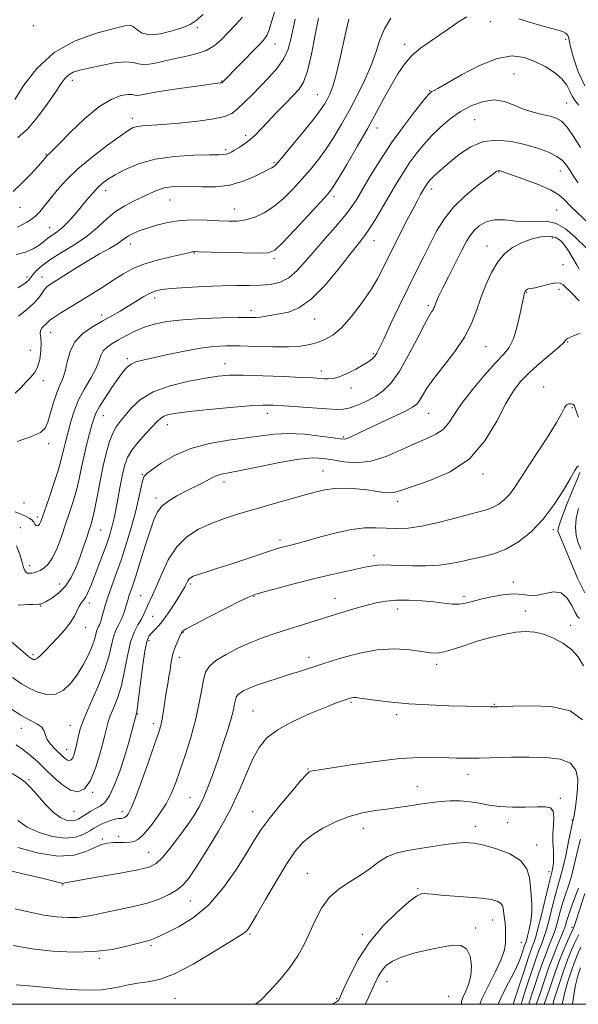
# Model space of a CAD drawing. Extents: x 2114800 to 2117700, y 324800 to 327700.
# Drawn here: x 2117136 to 2117330, y 325000 to 325342 of the extents above; entities that cross this region are included whole.
import ezdxf

# ---------------------------------------------------------------- set-up
doc = ezdxf.new("R2010")
doc.units = 0
doc.header["$MEASUREMENT"] = 0
for name, color, linetype, lineweight in [('DTM SPOT ELEVATION', 2, 'Continuous', 13), ('GRID LINE', 7, 'Continuous', 0), ('INDEX CONTOUR', 41, 'Continuous', 13), ('INTERMEDIATE CONTOUR', 44, 'Continuous', 0)]:
    doc.layers.add(name, color=color, linetype=linetype, lineweight=lineweight)

msp = doc.modelspace()

# ---------------------------------------------------------------- linework, layer by layer
at = {"layer": 'DTM SPOT ELEVATION'}
for p in [(2117140.95, 325339.44, 984.6), (2117197.79, 325338.81, 986.3), (2117299.44, 325340.83, 1000.7), (2117224.77, 325333.14, 990.7), (2117269.75, 325332.96, 999.5), (2117325.68, 325334.71, 1000.4), (2117307.68, 325322.66, 1003.1), (2117154.53, 325320.55, 988.5), (2117206.23, 325320.26, 989.9), (2117239.47, 325315.55, 995.1), (2117278.4, 325316.88, 1001.9), (2117325.95, 325312.7, 1003), (2117175.24, 325307.35, 991.5), (2117294.09, 325306.82, 1005.1), (2117214.64, 325301.39, 993.6), (2117260.15, 325304, 1000.6), (2117145.38, 325294.84, 989.9), (2117207.65, 325296.44, 993.7), (2117224.49, 325291.99, 995.8), (2117302.34, 325288.68, 1008.1), (2117323.79, 325289.09, 1006.8), (2117166.07, 325282.27, 994.6), (2117279.12, 325282.87, 1006.5), (2117188.39, 325278.99, 996.9), (2117245.21, 325280.23, 1000.4), (2117136.32, 325276.44, 990.7), (2117210.63, 325275.84, 997.2), (2117322.51, 325275.49, 1009.12), (2117146.58, 325269.42, 993.2), (2117174.58, 325263.74, 998.6), (2117259.13, 325264.9, 1004.7), (2117320.96, 325265.85, 1012.7), (2117196.84, 325260.57, 1000.1), (2117298.31, 325263.08, 1011.3), (2117224.45, 325258.63, 1000.3), (2117324.65, 325256.58, 1013.1), (2117138.71, 325252.28, 995.6), (2117143.91, 325252.3, 997.3), (2117312.12, 325247.01, 1014.1), (2117323.32, 325248.04, 1014.5), (2117183.04, 325244.96, 1002.5), (2117216.43, 325240.78, 1003.5), (2117277.96, 325242.38, 1009.7), (2117164.61, 325239.14, 1001.5), (2117238.51, 325237.68, 1004.7), (2117147.02, 325233.08, 1000.8), (2117326.35, 325229.77, 1016.1), (2117139.95, 325226.82, 998.8), (2117298.04, 325228.09, 1012.9), (2117173.61, 325223.97, 1005.7), (2117258.92, 325225.65, 1007.8), (2117207.46, 325222.24, 1007.3), (2117240.92, 325219.69, 1007.5), (2117144.39, 325216.29, 1000.6), (2117251.15, 325213.82, 1008.5), (2117318.04, 325214.18, 1017.4), (2117327.99, 325206.95, 1018.2), (2117165.23, 325204.18, 1006.8), (2117222.08, 325204.98, 1010.6), (2117278.08, 325204.98, 1012.9), (2117187.49, 325201.03, 1010.7), (2117248.49, 325196.78, 1011.8), (2117146.27, 325194.48, 1002.5), (2117241.43, 325185.02, 1015.2), (2117178.73, 325183.8, 1011.9), (2117296.98, 325184.01, 1016.4), (2117207.05, 325181.16, 1014.5), (2117183.5, 325175.66, 1013.6), (2117137.76, 325173.95, 1002.7), (2117267.36, 325174.47, 1016.5), (2117142.31, 325169.01, 1003.6), (2117136.4, 325165.33, 1005.4), (2117164.36, 325164.57, 1008.9), (2117321.4, 325164.65, 1020.5), (2117226.47, 325161.12, 1017.6), (2117259.1, 325155.58, 1019.5), (2117139.67, 325152.11, 1005.5), (2117150.08, 325145.8, 1007.1), (2117195.53, 325145.85, 1018.3), (2117307.48, 325146.5, 1021.3), (2117178.17, 325141.75, 1015.1), (2117217.45, 325141.49, 1020.1), (2117245.58, 325140.83, 1021.3), (2117290.3, 325141.51, 1021.6), (2117143.47, 325138.19, 1008.1), (2117160.4, 325139.21, 1010.5), (2117267.4, 325137.1, 1022.6), (2117182.39, 325134.59, 1016.9), (2117311.68, 325136.44, 1023.5), (2117159.08, 325130.73, 1010.7), (2117327.38, 325131.44, 1023.1), (2117192.9, 325128.98, 1020.1), (2117181.07, 325126.11, 1018.4), (2117140.81, 325121.23, 1009.7), (2117191.56, 325120.4, 1020.5), (2117236.56, 325120.36, 1023.5), (2117280.84, 325117.89, 1024.4), (2117251.1, 325104.75, 1026.2), (2117300.86, 325104.09, 1025.9), (2117177.1, 325100.65, 1018.1), (2117217.13, 325101.77, 1025.1), (2117266.97, 325100.46, 1026.4), (2117153.79, 325096.77, 1013.3), (2117182.57, 325097.38, 1019.5), (2117136.81, 325095.79, 1014.7), (2117152.48, 325088.32, 1013.3), (2117236.26, 325081.62, 1027.9), (2117291.72, 325079.82, 1028.6), (2117139.5, 325077.88, 1017.8), (2117274.22, 325075.47, 1029.2), (2117161.55, 325073.55, 1016.2), (2117195.27, 325071.71, 1023.1), (2117323.78, 325071.42, 1029.7), (2117155.08, 325066.9, 1016.9), (2117171.82, 325066.79, 1019.5), (2117217.05, 325066.78, 1027.2), (2117294.27, 325061.79, 1031.4), (2117305.55, 325062.99, 1030.6), (2117327.97, 325063.91, 1028.1), (2117255.43, 325061, 1030.7), (2117164.92, 325057.34, 1021.7), (2117170.5, 325058.29, 1021.2), (2117315.52, 325055.29, 1031.4), (2117181.02, 325052.76, 1023.1), (2117236.02, 325045.41, 1031.2), (2117319.79, 325046.03, 1030.6), (2117151.08, 325041.44, 1024.1), (2117274.37, 325040.16, 1033.8), (2117195.47, 325035.84, 1026.9), (2117300.28, 325029.2, 1034.8), (2117216.16, 325024.36, 1030.2), (2117255.09, 325024.33, 1033.6), (2117294.41, 325026.51, 1035.6), (2117327.8, 325026.75, 1022.5), (2117310.25, 325021.49, 1033.1), (2117181.78, 325020.34, 1028.3), (2117163.89, 325015.99, 1028.2), (2117263.68, 325007.9, 1036.8), (2117190.15, 325002.02, 1030.8), (2117246.15, 325001.94, 1033.8), (2117285.06, 325002.74, 1037.5)]:
    msp.add_point(p, dxfattribs=at)
at = {"layer": 'GRID LINE', "flags": 128}
msp.add_lwpolyline([(2115000, 325000), (2117500, 325000), (2117500, 327500), (2115000, 327500), (2115000, 325000)], dxfattribs=at)
at = {"layer": 'INDEX CONTOUR', "flags": 128}
for points, elevation in [([(2117224.719, 325344.647), (2117222.756, 325338), (2117221.919, 325336.037), (2117220.744, 325334.411), (2117218.861, 325332.411), (2117206.494, 325319.8), (2117206.394, 325319.726), (2117206.244, 325319.671), (2117205.97, 325319.623), (2117203.924, 325319.372), (2117200.864, 325318.978), (2117195.867, 325318.312), (2117189.984, 325317.486), (2117184.612, 325316.658), (2117180.839, 325315.969), (2117178.497, 325315.499), (2117177.106, 325315.314), (2117176.182, 325315.42), (2117175.227, 325315.617), (2117173.74, 325315.646), (2117171.318, 325315.218), (2117167.938, 325313.914), (2117163.679, 325311.284), (2117158.748, 325307.157), (2117153.882, 325302.486), (2117149.948, 325298.502), (2117147.578, 325296.129), (2117146.446, 325295.057), (2117145.731, 325294.426), (2117145.52, 325294.19), (2117144.927, 325293.443), (2117144.14, 325292.515), (2117142.587, 325290.755), (2117140.076, 325287.993), (2117137.018, 325284.814), (2117133.973, 325281.989)], 990), ([(2117291.39, 325342.596), (2117288.473, 325340.771), (2117285.312, 325338.616), (2117281.984, 325336.325), (2117278.585, 325334.036), (2117275.287, 325331.666), (2117272.286, 325329.079), (2117269.706, 325326.152), (2117267.403, 325322.815), (2117265.165, 325319.008), (2117262.789, 325314.669), (2117260.106, 325309.689), (2117256.957, 325303.955), (2117253.316, 325297.547), (2117249.695, 325291.325), (2117246.735, 325286.348), (2117244.792, 325283.255), (2117243.068, 325281.002), (2117240.478, 325278.127), (2117236.33, 325273.649), (2117231.533, 325268.518), (2117227.389, 325264.161), (2117224.725, 325261.656), (2117222.46, 325260.671), (2117219.036, 325260.522), (2117213.46, 325260.625), (2117207.001, 325260.801), (2117198.303, 325261.073), (2117196.953, 325261.104), (2117196.496, 325261.077), (2117196.044, 325260.983), (2117194.944, 325260.731), (2117188.688, 325259.343), (2117183.916, 325258.172), (2117179.265, 325256.773), (2117175.46, 325255.202), (2117172.213, 325253.425), (2117168.983, 325251.383), (2117165.362, 325249.057), (2117161.452, 325246.579), (2117157.491, 325244.116), (2117150.466, 325239.849), (2117148.033, 325238.294), (2117146.615, 325237.233), (2117145.868, 325236.513), (2117145.314, 325235.928), (2117144.6, 325235.304), (2117143.871, 325234.584), (2117143.396, 325233.743), (2117143.352, 325232.723), (2117143.552, 325231.332), (2117143.715, 325229.344), (2117143.605, 325226.665), (2117143.171, 325223.714), (2117142.407, 325221.041), (2117141.321, 325219.036), (2117139.974, 325217.45), (2117138.439, 325215.877), (2117136.74, 325214.019), (2117134.699, 325212.024)], 1000), ([(2117332.219, 325318.587), (2117329.909, 325323.477), (2117328.295, 325328.277), (2117327.299, 325332.13), (2117326.812, 325334.422), (2117326.608, 325335.52), (2117326.433, 325336.043), (2117326.079, 325336.492), (2117325.522, 325336.934), (2117324.787, 325337.32), (2117323.798, 325337.653), (2117322.09, 325338.114), (2117319.102, 325338.933), (2117314.566, 325340.243), (2117309.406, 325341.797)], 1000), ([(2117333.446, 325261.749), (2117328.748, 325266.304), (2117325.609, 325268.962), (2117322.3, 325270.906), (2117319.029, 325271.619), (2117315.709, 325271.557), (2117312.173, 325271.42), (2117308.346, 325271.709), (2117304.485, 325272.118), (2117300.94, 325272.14), (2117297.99, 325271.403), (2117295.641, 325270.072), (2117293.832, 325268.446), (2117292.447, 325266.699), (2117291.148, 325264.505), (2117289.543, 325261.409), (2117285.038, 325252.584), (2117282.997, 325248.53), (2117281.649, 325245.757), (2117280.881, 325244.063), (2117280.462, 325243.014), (2117280.183, 325242.235), (2117279.927, 325241.579), (2117279.605, 325240.955), (2117279.092, 325240.17), (2117278.147, 325238.606), (2117276.485, 325235.545), (2117273.96, 325230.607), (2117270.92, 325224.791), (2117267.84, 325219.436), (2117265.073, 325215.566), (2117262.465, 325212.941), (2117259.742, 325211.006), (2117256.728, 325209.319), (2117253.667, 325207.907), (2117250.902, 325206.912), (2117248.593, 325206.429), (2117246.157, 325206.36), (2117242.825, 325206.564), (2117232.822, 325207.291), (2117227.941, 325207.632), (2117224.148, 325207.848), (2117220.543, 325207.865), (2117215.836, 325207.616), (2117209.22, 325207.072), (2117201.817, 325206.363), (2117195.229, 325205.658), (2117190.683, 325205.08), (2117187.897, 325204.563), (2117186.214, 325203.992), (2117185.013, 325203.239), (2117183.822, 325202.095), (2117182.204, 325200.336), (2117179.899, 325197.851), (2117177.325, 325194.982), (2117175.078, 325192.187), (2117173.587, 325189.734), (2117172.642, 325187.14), (2117171.869, 325183.732), (2117170.978, 325179.11), (2117170.002, 325173.947), (2117169.057, 325169.19), (2117168.208, 325165.509), (2117167.339, 325162.478), (2117166.286, 325159.398), (2117164.946, 325155.766), (2117163.462, 325151.873), (2117162.04, 325148.207), (2117160.843, 325145.17), (2117159.852, 325142.822), (2117159.007, 325141.141), (2117158.249, 325140.039), (2117157.548, 325139.176), (2117156.875, 325138.151), (2117156.168, 325136.646), (2117155.217, 325134.675), (2117153.779, 325132.338), (2117151.716, 325129.757), (2117149.319, 325127.138), (2117145.05, 325122.671), (2117143.536, 325121.111), (2117142.405, 325120.092), (2117141.606, 325119.63), (2117141.052, 325119.571), (2117140.647, 325119.72), (2117140.29, 325119.928), (2117139.872, 325120.229), (2117139.279, 325120.709), (2117138.352, 325121.492), (2117130.113, 325128.555)], 1010), ([(2117330.133, 325186.789), (2117329.663, 325186.409), (2117328.81, 325185.145), (2117327.277, 325182.552), (2117324.848, 325178.404), (2117321.641, 325173.356), (2117317.855, 325168.285), (2117313.687, 325163.922), (2117309.318, 325160.448), (2117304.926, 325157.901), (2117300.669, 325156.254), (2117296.629, 325155.219), (2117292.87, 325154.443), (2117289.379, 325153.651), (2117285.845, 325152.911), (2117281.883, 325152.37), (2117277.281, 325152.131), (2117272.525, 325152.122), (2117268.276, 325152.228), (2117265.023, 325152.343), (2117262.583, 325152.403), (2117260.605, 325152.352), (2117258.72, 325152.139), (2117256.486, 325151.727), (2117253.447, 325151.082), (2117249.261, 325150.175), (2117244.062, 325149.012), (2117238.103, 325147.598), (2117231.742, 325145.989), (2117225.763, 325144.409), (2117221.057, 325143.132), (2117218.113, 325142.278), (2117215.812, 325141.388), (2117212.631, 325139.854), (2117207.577, 325137.305), (2117201.763, 325134.332), (2117196.831, 325131.759), (2117194.01, 325130.212), (2117192.875, 325129.498), (2117192.589, 325129.225), (2117192.437, 325129.02), (2117192.19, 325128.596), (2117191.743, 325127.693), (2117191.036, 325126.139), (2117190.222, 325124.147), (2117189.499, 325122.022), (2117189.015, 325120.001), (2117188.688, 325118.025), (2117188.386, 325115.965), (2117188.006, 325113.702), (2117187.557, 325111.159), (2117187.077, 325108.269), (2117186.599, 325105.044), (2117186.13, 325101.809), (2117185.671, 325098.966), (2117185.17, 325096.668), (2117184.383, 325094.074), (2117183.011, 325090.084), (2117180.901, 325084.075), (2117178.473, 325077.286), (2117176.29, 325071.425), (2117174.778, 325067.78), (2117173.817, 325065.968), (2117173.15, 325065.188), (2117172.561, 325064.766), (2117172.013, 325064.531), (2117171.513, 325064.441), (2117171.03, 325064.436), (2117170.392, 325064.4), (2117169.386, 325064.202), (2117167.895, 325063.752), (2117166.165, 325063.132), (2117164.533, 325062.462), (2117163.223, 325061.822), (2117161.995, 325061.115), (2117160.496, 325060.199), (2117158.414, 325059.035), (2117155.612, 325058.008), (2117151.997, 325057.603), (2117147.603, 325058.179), (2117142.982, 325059.576), (2117138.812, 325061.506), (2117135.553, 325063.717)], 1020), ([(2117332.293, 325142.754), (2117329.77, 325147.877), (2117327.162, 325153.913), (2117323.15, 325163.648), (2117322.966, 325164.265), (2117322.968, 325164.912), (2117323.318, 325166.246), (2117324.272, 325168.886), (2117325.945, 325173.125), (2117327.905, 325177.957), (2117329.579, 325182.056), (2117330.531, 325184.435)], 1020), ([(2117307.394, 325000), (2117308.579, 325003.59), (2117311.552, 325012.683), (2117312.652, 325016.007), (2117313.444, 325018.323), (2117314.038, 325019.952), (2117314.557, 325021.299), (2117315.159, 325023.106), (2117316.013, 325026.203), (2117317.208, 325031.034), (2117319.626, 325041.205), (2117320.313, 325044.014), (2117320.915, 325046.351), (2117321.155, 325047.494), (2117321.359, 325049.037), (2117321.442, 325051.005), (2117321.359, 325053.404), (2117321.229, 325056.146), (2117321.214, 325059.114), (2117321.393, 325062.146), (2117321.528, 325064.897), (2117321.299, 325066.976), (2117320.407, 325068.108), (2117318.628, 325068.509), (2117315.756, 325068.509), (2117311.741, 325068.41), (2117307.153, 325068.39), (2117302.717, 325068.595), (2117298.97, 325069.107), (2117295.694, 325069.752), (2117292.482, 325070.292), (2117289.041, 325070.545), (2117285.528, 325070.537), (2117282.214, 325070.354), (2117279.28, 325070.063), (2117276.556, 325069.692), (2117270.738, 325068.783), (2117267.356, 325068.275), (2117263.613, 325067.749), (2117259.499, 325067.182), (2117255.088, 325066.392), (2117250.476, 325065.158), (2117245.8, 325063.339), (2117241.377, 325061.108), (2117237.566, 325058.714), (2117234.562, 325056.255), (2117231.898, 325053.195), (2117228.94, 325048.842), (2117225.293, 325042.866), (2117221.503, 325036.4), (2117218.352, 325030.938), (2117216.407, 325027.595), (2117215.371, 325025.955), (2117214.731, 325025.225), (2117213.926, 325024.641), (2117208.757, 325021.448), (2117203.154, 325017.946), (2117196.412, 325013.927), (2117189.915, 325010.533), (2117184.733, 325008.602), (2117180.677, 325007.758), (2117177.242, 325007.321), (2117174.006, 325006.751), (2117170.853, 325006.074), (2117167.743, 325005.458), (2117164.564, 325005.046), (2117160.895, 325004.887), (2117156.239, 325005.009), (2117150.398, 325005.402), (2117144.364, 325005.917), (2117139.429, 325006.374), (2117136.51, 325006.63), (2117135.039, 325006.729)], 1030), ([(2117321.121, 325000), (2117321.624, 325001.768), (2117322.972, 325005.952), (2117324.64, 325010.824), (2117326.304, 325015.405), (2117327.696, 325018.916), (2117328.782, 325021.386), (2117329.583, 325023.046), (2117330.151, 325024.187)], 1020)]:
    msp.add_lwpolyline(points, dxfattribs=dict(at, elevation=elevation))
at = {"layer": 'INTERMEDIATE CONTOUR', "flags": 128}
for points, elevation in [([(2117199.898, 325343.348), (2117197.478, 325341.25), (2117195.379, 325339.935), (2117192.783, 325338.869), (2117189.153, 325337.683), (2117185.061, 325336.679), (2117181.361, 325336.329), (2117178.701, 325336.926), (2117176.939, 325338.051), (2117175.728, 325339.11), (2117174.613, 325339.603), (2117172.704, 325339.415), (2117169.001, 325338.529), (2117162.915, 325336.877), (2117155.491, 325334.184), (2117148.185, 325330.129), (2117142.194, 325324.656), (2117137.685, 325318.796), (2117134.565, 325313.847)], 986), ([(2117239.832, 325342.14), (2117238.742, 325336.283), (2117237.406, 325329.581), (2117236.02, 325323.71), (2117234.694, 325319.879), (2117233.179, 325317.425), (2117231.135, 325315.216), (2117228.366, 325312.395), (2117225.252, 325309.201), (2117222.319, 325306.149), (2117219.955, 325303.639), (2117218.004, 325301.625), (2117216.173, 325299.948), (2117214.256, 325298.485), (2117212.38, 325297.242), (2117210.76, 325296.262), (2117209.548, 325295.571), (2117208.653, 325295.13), (2117207.92, 325294.884), (2117207.084, 325294.775), (2117205.423, 325294.733), (2117202.102, 325294.685), (2117196.631, 325294.534), (2117189.906, 325294.089), (2117183.167, 325293.135), (2117177.434, 325291.557), (2117172.855, 325289.64), (2117169.356, 325287.765), (2117166.813, 325286.207), (2117164.893, 325284.79), (2117163.213, 325283.231), (2117161.453, 325281.307), (2117159.55, 325279.057), (2117157.504, 325276.584), (2117155.339, 325274.017), (2117153.164, 325271.581), (2117151.115, 325269.526), (2117149.302, 325268.027), (2117147.756, 325266.953), (2117146.488, 325266.101), (2117145.447, 325265.281), (2117144.37, 325264.388), (2117142.935, 325263.335), (2117140.883, 325262.1), (2117138.228, 325260.917), (2117135.046, 325260.086)], 994), ([(2117213.559, 325342.407), (2117211.138, 325339.769), (2117208.574, 325337.057), (2117206.144, 325334.59), (2117203.692, 325332.505), (2117200.956, 325330.891), (2117197.74, 325329.777), (2117194.119, 325328.952), (2117190.233, 325328.145), (2117186.268, 325327.188), (2117182.586, 325326.332), (2117179.595, 325325.932), (2117177.482, 325326.191), (2117175.564, 325326.719), (2117172.938, 325326.975), (2117169.012, 325326.57), (2117164.444, 325325.714), (2117160.199, 325324.768), (2117157.03, 325324), (2117154.825, 325323.3), (2117153.261, 325322.466), (2117151.992, 325321.268), (2117150.597, 325319.374), (2117148.633, 325316.425), (2117145.807, 325312.283), (2117142.414, 325307.688), (2117138.897, 325303.604), (2117135.629, 325300.734)], 988), ([(2117264.942, 325342.134), (2117262.766, 325338.372), (2117261.182, 325334.533), (2117259.859, 325330.484), (2117258.282, 325325.981), (2117256.078, 325320.888), (2117253.413, 325315.49), (2117250.589, 325310.181), (2117247.847, 325305.283), (2117245.184, 325300.829), (2117242.536, 325296.787), (2117239.841, 325293.1), (2117237.049, 325289.632), (2117234.113, 325286.228), (2117231.003, 325282.803), (2117227.753, 325279.553), (2117224.413, 325276.748), (2117221.047, 325274.597), (2117217.763, 325273.088), (2117214.68, 325272.151), (2117211.833, 325271.703), (2117208.898, 325271.619), (2117205.466, 325271.761), (2117201.269, 325271.983), (2117196.604, 325272.093), (2117191.91, 325271.897), (2117187.565, 325271.26), (2117183.704, 325270.319), (2117180.402, 325269.278), (2117177.712, 325268.304), (2117175.602, 325267.415), (2117174.023, 325266.595), (2117172.848, 325265.804), (2117171.652, 325264.904), (2117169.934, 325263.744), (2117167.32, 325262.2), (2117163.949, 325260.287), (2117160.088, 325258.053), (2117156.033, 325255.597), (2117152.208, 325253.207), (2117146.928, 325249.867), (2117145.579, 325248.88), (2117144.672, 325247.892), (2117143.856, 325246.596), (2117142.77, 325244.966), (2117141.05, 325243.049), (2117138.531, 325240.905), (2117135.842, 325238.678)], 998), ([(2117231.754, 325341.707), (2117230.321, 325334.785), (2117229.358, 325331.388), (2117227.846, 325328.05), (2117225.589, 325324.785), (2117222.801, 325321.595), (2117219.789, 325318.487), (2117216.839, 325315.499), (2117214.123, 325312.805), (2117211.78, 325310.609), (2117209.778, 325309.047), (2117207.365, 325307.965), (2117203.611, 325307.134), (2117197.983, 325306.378), (2117191.518, 325305.717), (2117185.649, 325305.217), (2117178.79, 325304.723), (2117177.033, 325304.512), (2117175.628, 325304.11), (2117173.869, 325303.145), (2117171.021, 325301.195), (2117166.636, 325298.008), (2117161.428, 325294.013), (2117156.4, 325289.81), (2117152.348, 325285.906), (2117149.234, 325282.437), (2117146.809, 325279.445), (2117144.845, 325276.96), (2117143.181, 325274.958), (2117141.674, 325273.403), (2117140.196, 325272.236), (2117138.692, 325271.313), (2117135.476, 325269.594)], 992), ([(2117250.449, 325341.768), (2117248.983, 325335.718), (2117247.463, 325328.795), (2117246.045, 325322.597), (2117244.842, 325318.335), (2117243.824, 325315.672), (2117242.921, 325313.884), (2117241.993, 325312.271), (2117240.626, 325310.24), (2117238.336, 325307.225), (2117234.89, 325302.944), (2117231.03, 325298.262), (2117227.749, 325294.329), (2117225.782, 325292), (2117224.823, 325290.944), (2117224.309, 325290.532), (2117223.708, 325290.203), (2117222.623, 325289.664), (2117220.69, 325288.69), (2117217.652, 325287.177), (2117213.698, 325285.51), (2117209.125, 325284.199), (2117204.249, 325283.612), (2117199.461, 325283.556), (2117195.172, 325283.702), (2117191.682, 325283.759), (2117188.838, 325283.609), (2117186.376, 325283.173), (2117184.045, 325282.401), (2117181.643, 325281.349), (2117178.979, 325280.099), (2117175.936, 325278.696), (2117172.691, 325277.036), (2117169.491, 325274.981), (2117166.478, 325272.447), (2117163.351, 325269.576), (2117159.7, 325266.569), (2117155.308, 325263.608), (2117150.721, 325260.81), (2117146.677, 325258.279), (2117143.744, 325256.101), (2117141.822, 325254.314), (2117140.64, 325252.945), (2117139.919, 325251.974), (2117139.341, 325251.224), (2117138.577, 325250.475), (2117137.35, 325249.561), (2117135.594, 325248.542)], 996), ([(2117330.14, 325311.953), (2117329.024, 325313.278), (2117327.992, 325314.843), (2117327.095, 325316.738), (2117326.015, 325318.866), (2117324.342, 325321.085), (2117321.788, 325323.258), (2117318.555, 325325.285), (2117314.967, 325327.072), (2117311.223, 325328.456), (2117307.015, 325328.988), (2117301.911, 325328.147), (2117295.756, 325325.683), (2117289.497, 325322.432), (2117281.242, 325317.732), (2117279.743, 325316.928), (2117279.137, 325316.627), (2117278.723, 325316.339), (2117277.927, 325315.458), (2117276.201, 325313.352), (2117273.191, 325309.591), (2117269.316, 325304.556), (2117265.188, 325298.835), (2117261.337, 325292.992), (2117257.977, 325287.513), (2117253.149, 325279.323), (2117251.234, 325276.381), (2117248.919, 325273.345), (2117245.802, 325269.703), (2117242.201, 325265.646), (2117238.611, 325261.545), (2117235.409, 325257.749), (2117232.481, 325254.51), (2117229.595, 325252.057), (2117226.549, 325250.534), (2117223.276, 325249.753), (2117219.738, 325249.439), (2117215.863, 325249.345), (2117211.437, 325249.318), (2117206.209, 325249.234), (2117200.139, 325248.999), (2117194.032, 325248.657), (2117188.9, 325248.288), (2117185.454, 325247.925), (2117183.181, 325247.431), (2117181.26, 325246.622), (2117179.039, 325245.378), (2117176.509, 325243.825), (2117173.823, 325242.15), (2117171.085, 325240.496), (2117168.198, 325238.823), (2117165.014, 325237.039), (2117161.502, 325235.048), (2117158.102, 325232.705), (2117155.37, 325229.855), (2117153.689, 325226.451), (2117152.744, 325222.887), (2117152.045, 325219.666), (2117151.198, 325217.107), (2117150.187, 325214.796), (2117149.095, 325212.14), (2117147.996, 325208.756), (2117146.942, 325205.137), (2117145.977, 325201.989), (2117145.01, 325199.816), (2117143.384, 325198.3), (2117140.308, 325196.919), (2117135.359, 325195.268)], 1002), ([(2117330.8, 325297.23), (2117328.395, 325301.079), (2117326.119, 325304.324), (2117324.207, 325306.35), (2117322.381, 325307.429), (2117320.24, 325308.058), (2117317.495, 325308.671), (2117314.318, 325309.45), (2117311, 325310.519), (2117307.75, 325311.894), (2117304.464, 325313.14), (2117300.956, 325313.718), (2117297.113, 325313.22), (2117293.107, 325311.781), (2117289.18, 325309.666), (2117285.531, 325307.118), (2117282.184, 325304.276), (2117279.116, 325301.253), (2117276.305, 325298.144), (2117273.733, 325294.971), (2117271.38, 325291.739), (2117269.202, 325288.426), (2117267.063, 325284.915), (2117262.344, 325276.843), (2117259.886, 325272.704), (2117257.715, 325269.212), (2117255.945, 325266.65), (2117254.032, 325264.176), (2117251.265, 325260.67), (2117247.178, 325255.447), (2117242.298, 325249.578), (2117237.389, 325244.573), (2117233.084, 325241.561), (2117229.442, 325240.137), (2117226.381, 325239.518), (2117221.659, 325238.669), (2117219.807, 325238.401), (2117218.046, 325238.281), (2117215.671, 325238.251), (2117211.86, 325238.228), (2117206.13, 325238.133), (2117199.357, 325237.904), (2117192.759, 325237.484), (2117187.294, 325236.821), (2117182.882, 325235.908), (2117179.186, 325234.742), (2117175.922, 325233.351), (2117173.024, 325231.867), (2117170.479, 325230.449), (2117168.289, 325229.2), (2117166.515, 325228.001), (2117165.229, 325226.674), (2117164.417, 325225.051), (2117163.701, 325223.002), (2117162.614, 325220.402), (2117160.846, 325217.191), (2117158.708, 325213.531), (2117156.671, 325209.645), (2117155.102, 325205.761), (2117153.968, 325202.123), (2117151.963, 325194.502), (2117151.532, 325192.739), (2117151.126, 325190.913), (2117150.549, 325188.571), (2117149.577, 325185.222), (2117148.09, 325180.64), (2117146.403, 325175.67), (2117143.996, 325168.725), (2117143.458, 325167.301), (2117143.087, 325166.593), (2117142.688, 325166.148), (2117142.264, 325165.943), (2117141.869, 325166.06), (2117141.516, 325166.539), (2117141.099, 325167.245), (2117140.473, 325168.003), (2117139.528, 325168.679), (2117138.24, 325169.313), (2117136.624, 325169.989), (2117134.637, 325170.806)], 1004), ([(2117330.018, 325284.967), (2117328.351, 325287.321), (2117327.037, 325289.394), (2117325.91, 325291.148), (2117324.585, 325292.68), (2117322.618, 325294.123), (2117319.681, 325295.572), (2117315.899, 325296.985), (2117311.509, 325298.287), (2117306.754, 325299.344), (2117301.878, 325299.801), (2117297.131, 325299.251), (2117292.741, 325297.461), (2117288.85, 325294.915), (2117285.579, 325292.273), (2117283.012, 325290.075), (2117281.084, 325288.363), (2117279.691, 325287.059), (2117278.727, 325286.076), (2117278.064, 325285.309), (2117277.572, 325284.644), (2117277.13, 325283.97), (2117276.654, 325283.185), (2117275.313, 325280.872), (2117274.287, 325279.03), (2117272.909, 325276.451), (2117271.156, 325273.058), (2117264.884, 325260.673), (2117262.215, 325255.226), (2117260.345, 325251.687), (2117257.877, 325247.574), (2117254.734, 325242.992), (2117251.241, 325238.489), (2117247.824, 325234.718), (2117244.81, 325232.16), (2117242.115, 325230.585), (2117239.553, 325229.59), (2117236.893, 325228.846), (2117233.706, 325228.319), (2117229.517, 325228.051), (2117224.081, 325228.053), (2117218.085, 325228.213), (2117212.45, 325228.387), (2117207.801, 325228.433), (2117203.591, 325228.224), (2117198.978, 325227.634), (2117193.425, 325226.608), (2117187.61, 325225.382), (2117178.893, 325223.459), (2117176.494, 325222.819), (2117174.842, 325222.099), (2117173.487, 325221.052), (2117172.099, 325219.46), (2117170.38, 325217.105), (2117168.166, 325213.919), (2117165.826, 325210.432), (2117163.865, 325207.32), (2117162.638, 325205.035), (2117161.908, 325203.136), (2117161.285, 325200.958), (2117160.47, 325197.995), (2117159.513, 325194.382), (2117158.548, 325190.419), (2117157.672, 325186.359), (2117156.818, 325182.309), (2117155.884, 325178.332), (2117154.786, 325174.46), (2117153.534, 325170.578), (2117152.163, 325166.536), (2117150.703, 325162.295), (2117149.183, 325158.253), (2117147.628, 325154.919), (2117146.077, 325152.664), (2117144.603, 325151.302), (2117143.289, 325150.513), (2117142.191, 325150.019), (2117141.266, 325149.719), (2117140.437, 325149.559), (2117139.654, 325149.503), (2117138.948, 325149.589), (2117138.373, 325149.878), (2117137.946, 325150.458), (2117137.548, 325151.536), (2117137.028, 325153.349), (2117136.246, 325155.996), (2117135.123, 325159.028)], 1006), ([(2117333.755, 325270.736), (2117327.406, 325276.809), (2117325.232, 325279.032), (2117323.218, 325280.804), (2117320.361, 325282.496), (2117316.04, 325284.366), (2117311.153, 325286.202), (2117302.878, 325289.1), (2117302.576, 325289.173), (2117302.292, 325289.184), (2117301.992, 325289.1), (2117301.561, 325288.842), (2117300.557, 325288.106), (2117298.456, 325286.54), (2117294.969, 325283.907), (2117290.747, 325280.444), (2117286.678, 325276.508), (2117283.443, 325272.393), (2117280.872, 325268.153), (2117278.592, 325263.78), (2117276.273, 325259.223), (2117273.769, 325254.252), (2117270.979, 325248.591), (2117267.9, 325242.19), (2117264.911, 325235.89), (2117262.488, 325230.753), (2117260.959, 325227.544), (2117260.061, 325225.821), (2117259.385, 325224.84), (2117258.549, 325223.965), (2117257.3, 325222.981), (2117255.418, 325221.779), (2117252.805, 325220.322), (2117249.86, 325218.861), (2117247.107, 325217.719), (2117244.943, 325217.131), (2117243.267, 325216.972), (2117241.853, 325217.029), (2117240.365, 325217.13), (2117238.034, 325217.268), (2117233.981, 325217.479), (2117227.743, 325217.774), (2117220.516, 325218.067), (2117213.912, 325218.251), (2117209.05, 325218.223), (2117205.079, 325217.911), (2117200.658, 325217.248), (2117194.862, 325216.167), (2117188.442, 325214.596), (2117182.568, 325212.459), (2117178.145, 325209.771), (2117175.023, 325206.893), (2117172.786, 325204.274), (2117171.068, 325202.205), (2117169.682, 325200.337), (2117168.495, 325198.163), (2117167.383, 325195.254), (2117166.299, 325191.494), (2117165.213, 325186.848), (2117164.113, 325181.435), (2117163.074, 325176), (2117162.19, 325171.443), (2117161.513, 325168.374), (2117160.921, 325166.243), (2117160.25, 325164.209), (2117159.369, 325161.608), (2117158.288, 325158.474), (2117157.051, 325155.02), (2117155.674, 325151.463), (2117154.064, 325148.057), (2117152.1, 325145.06), (2117149.756, 325142.682), (2117147.387, 325140.931), (2117145.443, 325139.764), (2117144.234, 325139.119), (2117143.507, 325138.846), (2117142.87, 325138.777), (2117140.809, 325138.741), (2117139.303, 325138.669), (2117137.517, 325138.532), (2117135.679, 325138.427)], 1008), ([(2117330.356, 325255.05), (2117329.591, 325256.259), (2117327.739, 325259.441), (2117326.56, 325261.341), (2117325.283, 325263.196), (2117323.916, 325264.802), (2117322.245, 325265.966), (2117320.004, 325266.496), (2117317.037, 325266.265), (2117313.65, 325265.404), (2117310.261, 325264.11), (2117307.208, 325262.504), (2117304.505, 325260.413), (2117302.085, 325257.586), (2117299.891, 325253.881), (2117297.935, 325249.577), (2117296.237, 325245.062), (2117294.732, 325240.623), (2117293.01, 325236.156), (2117290.572, 325231.456), (2117287.139, 325226.439), (2117283.304, 325221.492), (2117279.878, 325217.122), (2117277.481, 325213.72), (2117275.943, 325211.227), (2117274.902, 325209.466), (2117273.948, 325208.222), (2117272.47, 325207.103), (2117269.809, 325205.675), (2117265.606, 325203.657), (2117256.224, 325199.284), (2117251.072, 325196.815), (2117249.853, 325196.28), (2117248.936, 325196.066), (2117247.569, 325196.145), (2117244.927, 325196.515), (2117240.495, 325197.121), (2117234.99, 325197.721), (2117229.439, 325198.022), (2117224.574, 325197.82), (2117219.946, 325197.237), (2117214.815, 325196.476), (2117208.68, 325195.659), (2117202.015, 325194.555), (2117195.538, 325192.843), (2117189.88, 325190.372), (2117185.326, 325187.66), (2117182.078, 325185.391), (2117180.211, 325184.006), (2117179.304, 325182.963), (2117178.808, 325181.478), (2117178.252, 325178.918), (2117177.47, 325175.269), (2117176.369, 325170.67), (2117174.899, 325165.318), (2117173.181, 325159.633), (2117171.373, 325154.094), (2117169.629, 325149.106), (2117168.067, 325144.796), (2117166.794, 325141.216), (2117165.885, 325138.392), (2117165.27, 325136.225), (2117164.841, 325134.587), (2117164.502, 325133.354), (2117164.202, 325132.419), (2117163.897, 325131.682), (2117163.559, 325131.034), (2117163.213, 325130.341), (2117162.898, 325129.464), (2117162.609, 325128.26), (2117162.172, 325126.574), (2117161.369, 325124.247), (2117160.039, 325121.215), (2117158.264, 325117.779), (2117156.181, 325114.341), (2117153.898, 325111.283), (2117151.399, 325108.937), (2117148.636, 325107.614), (2117145.609, 325107.512), (2117142.505, 325108.332), (2117139.56, 325109.657), (2117136.844, 325111.227), (2117133.778, 325113.418)], 1012), ([(2117330.255, 325244.072), (2117328.018, 325246.413), (2117324.797, 325249.537), (2117323.721, 325250.189), (2117322.23, 325250.26), (2117319.918, 325249.825), (2117317.273, 325249.151), (2117315.006, 325248.552), (2117313.647, 325248.263), (2117312.668, 325248.162), (2117312.357, 325248.042), (2117312.04, 325247.839), (2117311.768, 325247.599), (2117311.573, 325247.357), (2117311.438, 325247.092), (2117311.325, 325246.773), (2117311.189, 325246.281), (2117310.941, 325245.164), (2117309.741, 325239.168), (2117308.73, 325234.793), (2117307.494, 325230.8), (2117306.012, 325227.89), (2117304.027, 325225.429), (2117301.223, 325222.443), (2117297.466, 325218.257), (2117293.367, 325213.392), (2117289.723, 325208.666), (2117287.094, 325204.746), (2117285.099, 325201.691), (2117283.122, 325199.407), (2117280.631, 325197.74), (2117277.435, 325196.28), (2117273.427, 325194.559), (2117268.595, 325192.301), (2117263.3, 325190.003), (2117258.003, 325188.363), (2117253.093, 325187.871), (2117248.703, 325188.213), (2117244.899, 325188.874), (2117241.575, 325189.391), (2117237.951, 325189.515), (2117233.071, 325189.049), (2117226.407, 325187.908), (2117219.12, 325186.45), (2117212.794, 325185.143), (2117208.619, 325184.332), (2117206.198, 325183.873), (2117204.748, 325183.497), (2117203.57, 325182.982), (2117200.81, 325181.425), (2117198.812, 325180.399), (2117193.666, 325177.868), (2117190.773, 325176.365), (2117188.006, 325174.699), (2117185.69, 325172.869), (2117184.03, 325170.791), (2117182.743, 325168.07), (2117181.426, 325164.232), (2117179.794, 325159.071), (2117178.04, 325153.448), (2117176.48, 325148.492), (2117175.353, 325145.06), (2117174.133, 325141.561), (2117173.801, 325140.526), (2117173.166, 325138.318), (2117172.686, 325136.738), (2117172.062, 325134.937), (2117171.308, 325133.147), (2117170.45, 325131.501), (2117169.571, 325129.743), (2117168.77, 325127.517), (2117167.167, 325120.66), (2117165.692, 325115.892), (2117163.44, 325110.313), (2117160.88, 325104.573), (2117158.657, 325099.463), (2117157.25, 325095.572), (2117156.484, 325092.694), (2117156.023, 325090.427), (2117155.587, 325088.451), (2117155.121, 325086.789), (2117154.622, 325085.549), (2117154.089, 325084.81), (2117153.504, 325084.539), (2117152.845, 325084.678), (2117152.082, 325085.174), (2117151.135, 325086.008), (2117148.4, 325088.614), (2117146.883, 325090.23), (2117145.723, 325091.866), (2117145.13, 325093.4), (2117144.698, 325094.808), (2117143.869, 325096.088), (2117142.207, 325097.282), (2117139.743, 325098.603), (2117136.637, 325100.306), (2117133.035, 325102.582)], 1014), ([(2117330.645, 325232.837), (2117329.466, 325232.392), (2117328.118, 325231.805), (2117326.95, 325231.268), (2117326.223, 325230.92), (2117325.859, 325230.707), (2117325.697, 325230.526), (2117325.515, 325230.232), (2117324.86, 325229.51), (2117323.22, 325228.002), (2117316.651, 325222.379), (2117313.057, 325219.178), (2117310.087, 325216.2), (2117307.498, 325212.864), (2117304.845, 325208.364), (2117301.692, 325202.246), (2117297.638, 325195.451), (2117292.289, 325189.275), (2117285.552, 325184.726), (2117278.522, 325181.668), (2117268.766, 325178.396), (2117266.436, 325177.676), (2117264.608, 325177.435), (2117262.448, 325177.576), (2117256.603, 325178.416), (2117252.959, 325178.811), (2117249.129, 325179.027), (2117245.45, 325178.959), (2117242.104, 325178.521), (2117238.65, 325177.708), (2117234.49, 325176.537), (2117223.34, 325173.374), (2117217.456, 325171.688), (2117212.104, 325170.1), (2117207.242, 325168.518), (2117202.683, 325166.798), (2117198.308, 325164.769), (2117194.246, 325162.153), (2117190.688, 325158.646), (2117187.779, 325154.141), (2117185.477, 325149.314), (2117183.689, 325145.037), (2117182.326, 325141.961), (2117180.531, 325138.269), (2117179.266, 325135.298), (2117178.42, 325133.64), (2117177.252, 325131.681), (2117175.917, 325129.109), (2117174.643, 325125.569), (2117173.582, 325120.892), (2117172.604, 325115.636), (2117171.51, 325110.542), (2117170.177, 325106.216), (2117168.802, 325102.736), (2117167.654, 325100.042), (2117166.904, 325097.938), (2117166.309, 325095.69), (2117165.524, 325092.424), (2117164.282, 325087.634), (2117162.642, 325082.267), (2117160.743, 325077.631), (2117158.686, 325074.779), (2117156.428, 325073.738), (2117153.889, 325074.274), (2117151.042, 325076.098), (2117148.065, 325078.687), (2117145.189, 325081.46), (2117142.576, 325083.949), (2117140.112, 325086.141), (2117137.614, 325088.138), (2117134.959, 325090.024)], 1016), ([(2117330.121, 325203.669), (2117329.359, 325205.537), (2117328.935, 325206.8), (2117328.652, 325207.574), (2117328.254, 325208.04), (2117327.56, 325208.323), (2117326.703, 325208.336), (2117325.895, 325207.945), (2117325.222, 325206.969), (2117324.262, 325205.058), (2117322.463, 325201.818), (2117319.5, 325197.09), (2117312.574, 325186.506), (2117309.997, 325182.45), (2117308.019, 325179.392), (2117306.258, 325177.021), (2117304.405, 325175.082), (2117302.462, 325173.538), (2117300.511, 325172.406), (2117298.516, 325171.644), (2117295.999, 325170.97), (2117292.369, 325170.045), (2117287.291, 325168.657), (2117281.442, 325167.112), (2117275.764, 325165.844), (2117270.976, 325165.179), (2117266.946, 325165.01), (2117263.327, 325165.121), (2117259.771, 325165.287), (2117255.911, 325165.247), (2117251.386, 325164.73), (2117246.036, 325163.583), (2117240.545, 325162.118), (2117235.805, 325160.765), (2117232.477, 325159.852), (2117230.292, 325159.303), (2117228.752, 325158.94), (2117227.352, 325158.586), (2117225.576, 325158.066), (2117222.906, 325157.206), (2117214.316, 325154.318), (2117209.438, 325152.699), (2117204.931, 325151.25), (2117201.107, 325150.043), (2117198.218, 325149.116), (2117196.412, 325148.476), (2117195.428, 325147.996), (2117194.898, 325147.519), (2117194.514, 325146.923), (2117194.178, 325146.232), (2117193.848, 325145.509), (2117193.456, 325144.748), (2117192.836, 325143.683), (2117191.794, 325141.979), (2117190.218, 325139.453), (2117188.311, 325136.52), (2117186.358, 325133.742), (2117184.6, 325131.566), (2117183.115, 325129.953), (2117181.936, 325128.749), (2117181.067, 325127.666), (2117180.367, 325125.889), (2117179.665, 325122.471), (2117178.844, 325116.923), (2117178.01, 325110.569), (2117177.328, 325105.191), (2117176.917, 325102.121), (2117176.723, 325100.9), (2117175.031, 325094.406), (2117173.958, 325090.504), (2117172.583, 325085.88), (2117170.941, 325080.88), (2117169.159, 325076.144), (2117167.379, 325072.374), (2117165.715, 325070.056), (2117164.121, 325068.782), (2117162.516, 325067.925), (2117160.855, 325066.983), (2117159.224, 325065.967), (2117157.744, 325065.015), (2117156.483, 325064.255), (2117155.296, 325063.763), (2117153.987, 325063.601), (2117152.379, 325063.864), (2117150.401, 325064.773), (2117148.004, 325066.578), (2117145.218, 325069.359), (2117142.393, 325072.51), (2117139.957, 325075.254), (2117138.127, 325077.067), (2117136.29, 325078.436), (2117133.619, 325080.102)], 1018), ([(2117330.903, 325157.878), (2117329.88, 325160.306), (2117329.23, 325162.725), (2117329.029, 325165.443), (2117329.299, 325168.518), (2117330.04, 325171.949)], 1018), ([(2117330.401, 325133.82), (2117329.782, 325134.536), (2117328.931, 325135.932), (2117327.735, 325138.319), (2117326.119, 325140.941), (2117324.012, 325142.775), (2117321.412, 325143.117), (2117318.558, 325142.529), (2117315.756, 325141.894), (2117313.197, 325141.865), (2117310.595, 325142.188), (2117307.548, 325142.38), (2117303.819, 325142.078), (2117299.829, 325141.388), (2117296.162, 325140.534), (2117293.241, 325139.725), (2117290.853, 325139.102), (2117288.623, 325138.79), (2117286.203, 325138.863), (2117283.358, 325139.2), (2117279.884, 325139.633), (2117275.695, 325140.006), (2117271.202, 325140.225), (2117266.941, 325140.212), (2117263.274, 325139.904), (2117259.889, 325139.292), (2117256.303, 325138.38), (2117252.152, 325137.187), (2117247.547, 325135.796), (2117242.716, 325134.295), (2117224.688, 325128.625), (2117220.734, 325127.279), (2117216.592, 325125.651), (2117212.117, 325123.611), (2117207.796, 325121.368), (2117204.276, 325119.214), (2117202.015, 325117.306), (2117200.73, 325115.258), (2117199.95, 325112.547), (2117199.251, 325108.773), (2117198.401, 325104.032), (2117197.214, 325098.54), (2117195.583, 325092.572), (2117193.728, 325086.635), (2117191.944, 325081.293), (2117190.418, 325076.93), (2117188.894, 325073.198), (2117187.003, 325069.571), (2117184.521, 325065.706), (2117181.793, 325062.006), (2117179.312, 325059.059), (2117177.422, 325057.291), (2117175.901, 325056.471), (2117174.383, 325056.209), (2117172.59, 325056.158), (2117170.604, 325056.166), (2117168.6, 325056.125), (2117166.676, 325055.92), (2117164.641, 325055.409), (2117162.229, 325054.439), (2117159.16, 325053.011), (2117155.08, 325051.737), (2117149.617, 325051.373), (2117142.712, 325052.425), (2117135.548, 325054.371)], 1022), ([(2117331.846, 325117.468), (2117329.97, 325120.524), (2117327.645, 325123.039), (2117324.698, 325125.234), (2117321.379, 325127.057), (2117318.047, 325128.39), (2117314.94, 325129.141), (2117311.812, 325129.34), (2117308.297, 325129.04), (2117304.147, 325128.308), (2117299.589, 325127.234), (2117294.967, 325125.917), (2117290.602, 325124.482), (2117286.721, 325123.164), (2117283.528, 325122.225), (2117281.064, 325121.856), (2117278.734, 325121.969), (2117275.778, 325122.403), (2117271.61, 325122.96), (2117266.334, 325123.277), (2117260.225, 325122.951), (2117253.624, 325121.73), (2117247.135, 325119.965), (2117241.427, 325118.158), (2117233.267, 325115.494), (2117229.734, 325114.363), (2117225.884, 325113.156), (2117221.991, 325111.913), (2117218.515, 325110.723), (2117215.818, 325109.662), (2117213.876, 325108.742), (2117212.569, 325107.96), (2117211.767, 325107.283), (2117211.311, 325106.556), (2117211.034, 325105.594), (2117210.768, 325104.202), (2117210.342, 325102.145), (2117209.581, 325099.182), (2117208.373, 325095.179), (2117206.832, 325090.449), (2117205.137, 325085.414), (2117203.432, 325080.464), (2117201.753, 325075.859), (2117200.105, 325071.827), (2117198.451, 325068.469), (2117196.594, 325065.382), (2117194.294, 325062.04), (2117191.437, 325058.125), (2117188.404, 325054.165), (2117185.706, 325050.896), (2117183.573, 325048.835), (2117181.121, 325047.616), (2117177.187, 325046.653), (2117171.103, 325045.502), (2117164.171, 325044.282), (2117154.498, 325042.619), (2117152.708, 325042.292), (2117151.973, 325042.129), (2117151.56, 325042.016), (2117151.186, 325041.964), (2117150.68, 325042.019), (2117149.755, 325042.244), (2117147.651, 325042.789), (2117143.494, 325043.826), (2117136.856, 325045.422), (2117129.103, 325047.236)], 1024), ([(2117331.517, 325098.713), (2117327.135, 325101.785), (2117320.613, 325103.272), (2117313.377, 325103.592), (2117307.275, 325103.406), (2117303.684, 325103.26), (2117302.095, 325103.214), (2117300.566, 325103.214), (2117299.605, 325103.226), (2117291.099, 325103.432), (2117285.141, 325103.589), (2117278.191, 325103.838), (2117271.245, 325104.226), (2117265.155, 325104.772), (2117260.212, 325105.371), (2117254.246, 325106.221), (2117252.906, 325106.375), (2117252.075, 325106.384), (2117251.346, 325106.279), (2117250.532, 325106.062), (2117249.504, 325105.73), (2117248.067, 325105.244), (2117245.787, 325104.412), (2117242.167, 325103.005), (2117236.987, 325100.883), (2117231.155, 325098.24), (2117225.856, 325095.359), (2117221.98, 325092.411), (2117219.241, 325089.121), (2117217.056, 325085.102), (2117214.889, 325080.062), (2117212.378, 325074.082), (2117209.203, 325067.334), (2117205.228, 325060.118), (2117201.039, 325053.223), (2117197.402, 325047.569), (2117194.84, 325043.793), (2117192.889, 325041.43), (2117190.843, 325039.734), (2117188.12, 325038.106), (2117184.644, 325036.516), (2117180.465, 325035.077), (2117175.715, 325033.872), (2117170.845, 325032.864), (2117166.389, 325031.984), (2117162.716, 325031.19), (2117159.539, 325030.548), (2117156.407, 325030.148), (2117152.937, 325030.07), (2117149.024, 325030.337), (2117144.624, 325030.96), (2117139.757, 325031.922), (2117134.674, 325033.09)], 1026), ([(2117310.236, 325000), (2117310.569, 325001.215), (2117311.86, 325005.385), (2117313.208, 325009.517), (2117314.444, 325013.215), (2117315.534, 325016.373), (2117316.482, 325018.959), (2117317.308, 325021.053), (2117318.102, 325023.178), (2117318.971, 325025.965), (2117319.988, 325029.805), (2117321.065, 325034.114), (2117322.079, 325038.067), (2117322.946, 325041.122), (2117323.75, 325043.875), (2117324.622, 325047.208), (2117325.632, 325051.667), (2117326.64, 325056.447), (2117328.136, 325063.702), (2117328.296, 325064.321), (2117328.422, 325064.939), (2117328.647, 325066.235), (2117328.992, 325068.442), (2117329.383, 325071.363), (2117329.72, 325074.692), (2117329.825, 325078.111), (2117329.208, 325081.226), (2117327.303, 325083.632), (2117323.721, 325085.044), (2117318.784, 325085.654), (2117312.991, 325085.777), (2117306.844, 325085.691), (2117295.583, 325085.39), (2117291.336, 325085.347), (2117287.714, 325085.401), (2117279.989, 325085.682), (2117274.808, 325085.655), (2117268.1, 325085.219), (2117259.759, 325084.247), (2117251.179, 325083.025), (2117237.949, 325080.996), (2117237.202, 325080.867), (2117236.699, 325080.649), (2117235.766, 325079.771), (2117233.8, 325077.58), (2117230.46, 325073.713), (2117226.451, 325068.945), (2117222.74, 325064.336), (2117219.998, 325060.601), (2117217.712, 325057.071), (2117215.077, 325052.732), (2117211.463, 325046.932), (2117206.959, 325040.476), (2117201.832, 325034.53), (2117196.415, 325030.018), (2117191.303, 325026.879), (2117187.16, 325024.812), (2117184.451, 325023.525), (2117182.861, 325022.79), (2117181.874, 325022.392), (2117180.973, 325022.117), (2117179.609, 325021.765), (2117173.4, 325020.137), (2117168.248, 325019.049), (2117162.015, 325018.262), (2117154.992, 325018.077), (2117147.637, 325018.456), (2117140.454, 325019.275), (2117133.903, 325020.39)], 1028), ([(2117302.22, 325000), (2117303.638, 325003.21), (2117305.804, 325007.447), (2117307.819, 325011.343), (2117309.246, 325014.419), (2117310.148, 325016.707), (2117311.383, 325020.367), (2117311.781, 325021.438), (2117312.022, 325022.192), (2117312.395, 325023.595), (2117312.938, 325025.902), (2117313.493, 325028.823), (2117313.858, 325031.934), (2117313.89, 325034.907), (2117313.687, 325037.801), (2117313.404, 325040.776), (2117313.064, 325043.917), (2117312.145, 325047.034), (2117309.99, 325049.867), (2117306.226, 325052.197), (2117301.625, 325053.977), (2117297.241, 325055.204), (2117293.83, 325055.889), (2117290.936, 325056.101), (2117287.804, 325055.923), (2117283.884, 325055.449), (2117279.45, 325054.796), (2117274.985, 325054.092), (2117270.882, 325053.402), (2117267.184, 325052.542), (2117263.848, 325051.265), (2117260.785, 325049.408), (2117257.756, 325047.166), (2117254.477, 325044.815), (2117250.785, 325042.529), (2117247.008, 325040.064), (2117243.592, 325037.073), (2117240.868, 325033.333), (2117238.684, 325029.116), (2117236.769, 325024.818), (2117234.854, 325020.738), (2117232.671, 325016.779), (2117229.956, 325012.746), (2117226.585, 325008.564), (2117223.009, 325004.638), (2117219.82, 325001.491), (2117218.065, 325000)], 1032), ([(2117312.82, 325000), (2117313.711, 325002.852), (2117314.908, 325006.485), (2117316.248, 325010.462), (2117317.627, 325014.427), (2117318.926, 325017.967), (2117320.058, 325020.808), (2117321.043, 325023.25), (2117321.93, 325025.727), (2117322.768, 325028.575), (2117323.615, 325031.706), (2117324.532, 325034.929), (2117325.548, 325038.079), (2117326.579, 325041.114), (2117327.512, 325044.019), (2117328.277, 325046.832), (2117328.98, 325049.8), (2117329.768, 325053.224), (2117330.75, 325057.284)], 1026), ([(2117295.866, 325000), (2117296.578, 325001.933), (2117298.707, 325006.264), (2117301.208, 325011.138), (2117303.296, 325015.6), (2117304.386, 325018.906), (2117304.712, 325021.174), (2117304.71, 325022.736), (2117304.728, 325023.917), (2117304.767, 325025.018), (2117304.738, 325026.332), (2117304.583, 325028.051), (2117303.964, 325033.182), (2117303.674, 325034.268), (2117303.054, 325035.105), (2117301.87, 325035.777), (2117299.796, 325036.329), (2117296.48, 325036.797), (2117291.822, 325037.211), (2117282.278, 325037.898), (2117279.375, 325038.164), (2117277.684, 325038.351), (2117276.599, 325038.425), (2117275.528, 325038.274), (2117273.918, 325037.467), (2117271.232, 325035.493), (2117267.161, 325031.993), (2117262.332, 325027.22), (2117257.605, 325021.574), (2117253.694, 325015.537), (2117250.73, 325009.879), (2117248.701, 325005.448), (2117247.533, 325002.834), (2117246.91, 325001.609), (2117246.454, 325001.081), (2117245.761, 325000.631), (2117244.515, 325000)], 1034), ([(2117315.461, 325000), (2117315.562, 325000.318), (2117316.607, 325003.452), (2117318.053, 325007.709), (2117319.719, 325012.482), (2117321.37, 325016.974), (2117322.809, 325020.563), (2117323.985, 325023.32), (2117324.888, 325025.489), (2117325.538, 325027.32), (2117326.089, 325029.1), (2117326.728, 325031.119), (2117327.581, 325033.557), (2117329.398, 325038.498), (2117330.045, 325040.312)], 1024), ([(2117318.164, 325000), (2117318.306, 325000.419), (2117319.855, 325004.952), (2117321.792, 325010.496), (2117323.749, 325015.846), (2117325.414, 325020.022), (2117326.706, 325022.968), (2117328.128, 325025.966), (2117328.531, 325026.985), (2117329.107, 325028.71), (2117332.252, 325038.417)], 1022), ([(2117289.532, 325000), (2117289.523, 325000.965), (2117289.996, 325002.394), (2117290.902, 325004.312), (2117291.933, 325006.831), (2117292.714, 325009.912), (2117292.926, 325013.404), (2117292.46, 325016.741), (2117291.263, 325019.244), (2117289.276, 325020.42), (2117286.419, 325020.494), (2117282.606, 325019.873), (2117277.904, 325018.906), (2117272.976, 325017.72), (2117268.637, 325016.387), (2117265.504, 325014.963), (2117263.399, 325013.442), (2117261.944, 325011.807), (2117260.789, 325009.998), (2117259.688, 325007.792), (2117258.417, 325004.925), (2117256.763, 325001.275), (2117256.059, 325000)], 1036), ([(2117324.443, 325000), (2117324.644, 325001.136), (2117325.35, 325004.212), (2117326.419, 325007.895), (2117327.696, 325011.76), (2117328.952, 325015.238), (2117330.006, 325017.892), (2117330.861, 325019.814)], 1018), ([(2117327.953, 325000), (2117328.456, 325003.28), (2117329.074, 325006.656), (2117329.867, 325009.838), (2117330.753, 325012.697)], 1016)]:
    msp.add_lwpolyline(points, dxfattribs=dict(at, elevation=elevation))

doc.saveas('drawing.dxf')
